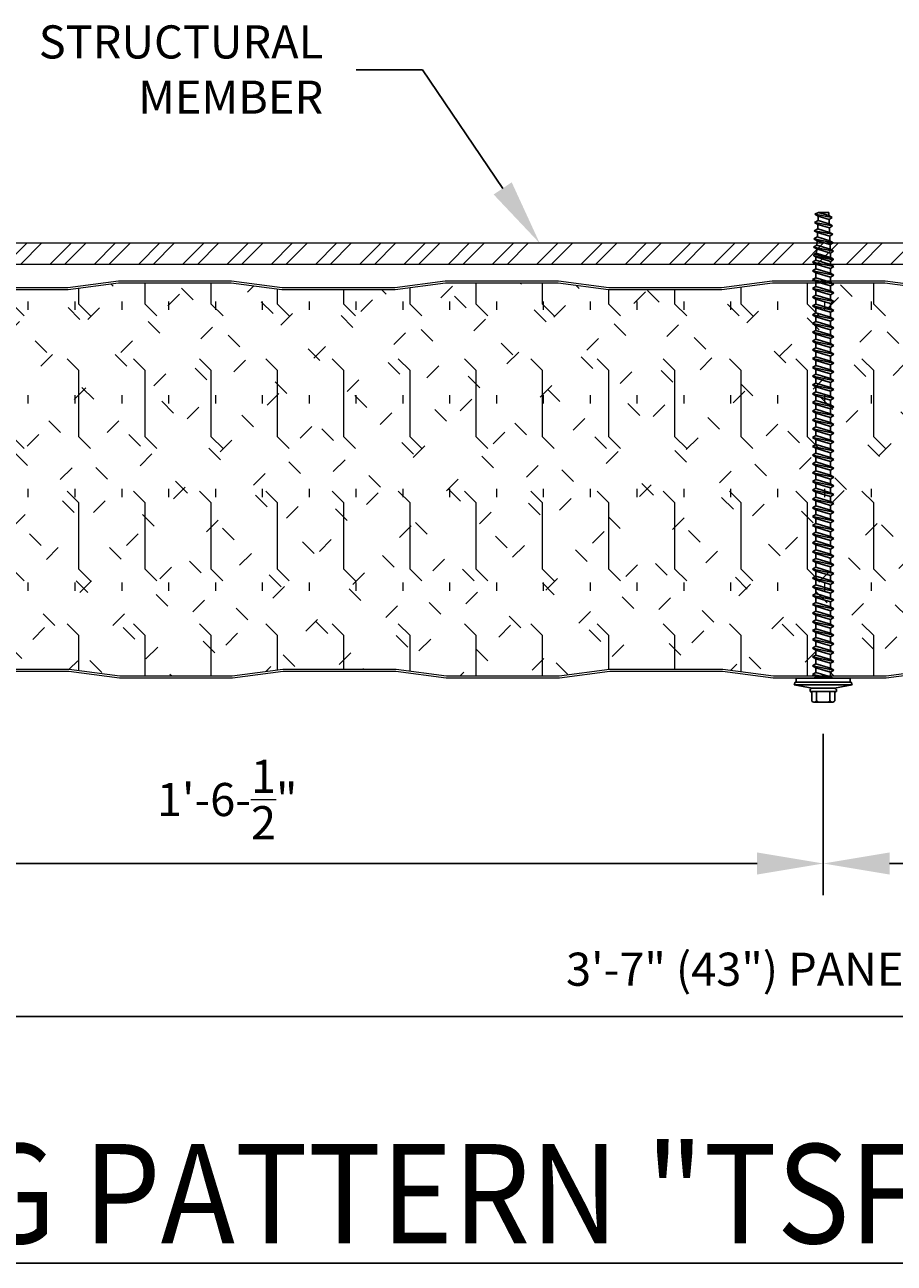
# Model space of a CAD drawing. Units: inches. Extents: x 451.2 to 496.6, y 293.2 to 344.8.
# Drawn here: x 467.9 to 474.5, y 329.1 to 338.5 of the extents above; entities that cross this region are included whole.
import ezdxf
from ezdxf import colors
from ezdxf.entities.mleader import LeaderData, LeaderLine
from ezdxf.math import Vec2, Vec3

# ---------------------------------------------------------------- set-up
doc = ezdxf.new("R2010")
doc.units = ezdxf.units.IN
doc.header["$LTSCALE"] = 0.5
doc.header["$MEASUREMENT"] = 0
doc.header["$PDSIZE"] = 1
doc.layers.get('Defpoints').update_dxf_attribs({"linetype": 'CONTINUOUS'})
for name, color, linetype, lineweight in [('_BYOTHERS', 9, 'CONTINUOUS', 5), ('_DIM', 6, 'CONTINUOUS', 5), ('_HATCH', 6, 'CONTINUOUS', 0), ('_PANEL', 4, 'CONTINUOUS', 13)]:
    doc.layers.add(name, color=color, linetype=linetype, lineweight=lineweight)
doc.layers.add('_FASTENER', color=1, linetype='CONTINUOUS')
doc.layers.add('_TXT', color=7, linetype='CONTINUOUS')
doc.styles.add('Metl-Span', font='kalinga.ttf', dxfattribs={"height": 0.0625})
doc.styles.add('Metl-Span BOLD', font='kalingab.ttf', dxfattribs={"height": 0.0625})
doc.styles.add('ROMANS', font='ROMANS.SHX')
doc.dimstyles.new('Metl-Span', dxfattribs={"dimtxt": 0.0625, "dimasz": 0.125, "dimexe": 0.06, "dimexo": 0.06, "dimgap": 0.046875, "dimtad": 1, "dimdec": 4, "dimzin": 0, "dimdsep": 46, "dimlunit": 4, "dimtxsty": 'Metl-Span', "dimcen": 0.125, "dimdle": 5, "dimclrd": 256, "dimclre": 256, "dimclrt": 7, "dimadec": 0, "dimazin": 0, "dimtfac": 1, "dimtdec": 4, "dimtmove": 1, "dimatfit": 3, "dimfxl": 1, "dimtfill": 1, "dimfrac": 1, "dimtolj": 1, "dimtzin": 0, "dimarcsym": 0})

# ---------------------------------------------------------------- blocks, each defined once
blk = doc.blocks.new('*D2904')
at = {"layer": '_DIM', "lineweight": -2, "transparency": 16777216}
for p, q in [((484.4685, 333.6195), (484.4685, 330.7531)), ((463.4618, 333.4282), (463.4618, 330.7531)), ((473.9593, 333.1259), (473.9593, 331.9076)), ((482.9591, 333.1259), (482.9591, 331.9076)), ((474.4593, 332.1476), (482.4591, 332.1476)), ((463.9618, 330.9931), (483.9685, 330.9931))]:
    blk.add_line(p, q, dxfattribs=at)
at = {"layer": '_DIM', "transparency": 16777216}
for points in [[(474.4593, 332.231), (474.4593, 332.0643), (473.9593, 332.1476)], [(482.4591, 332.231), (482.4591, 332.0643), (482.9591, 332.1476)], [(463.9618, 331.0764), (463.9618, 330.9097), (463.4618, 330.9931)], [(483.9685, 331.0764), (483.9685, 330.9097), (484.4685, 330.9931)]]:
    blk.add_solid(points, dxfattribs=at)
at = {"layer": 'Defpoints', "color": 0, "transparency": 16777216}
for p in [(484.4685, 333.8595), (463.4618, 333.6682), (473.9593, 333.3659), (482.9591, 333.3659), (482.9591, 332.1476), (484.4685, 330.9931)]:
    blk.add_point(p, dxfattribs=at)
at = {"layer": '_DIM', "color": 7, "transparency": 16777216, "char_height": 0.25, "attachment_point": 5, "style": 'Metl-Span', "bg_fill": 3, "box_fill_scale": 1.25, "bg_fill_color": 256, "bg_fill_true_color": 13158600, "bg_fill_transparency": 0}
for s, insert in [('\\A1;1\'-6-\\S1/2;"', (478.4592, 332.6305)), ('\\A1;3\'-7" (43") PANEL WIDTH', (473.9652, 331.3499))]:
    blk.add_mtext(s, dxfattribs=dict(at, insert=insert))
blk = doc.blocks.new('*D2905')
at = {"layer": '_DIM', "lineweight": -2, "transparency": 16777216}
for p, q in [((484.4685, 333.6195), (484.4685, 331.9076)), ((463.4618, 333.4282), (463.4618, 331.9076)), ((464.9595, 333.1259), (464.9595, 331.9076)), ((482.9591, 333.1259), (482.9591, 331.9076)), ((463.9618, 332.1476), (464.4595, 332.1476)), ((483.4591, 332.1476), (483.9685, 332.1476))]:
    blk.add_line(p, q, dxfattribs=at)
at = {"layer": '_DIM', "transparency": 16777216}
for points in [[(463.9618, 332.231), (463.9618, 332.0643), (463.4618, 332.1476)], [(464.4595, 332.231), (464.4595, 332.0643), (464.9595, 332.1476)], [(483.4591, 332.231), (483.4591, 332.0643), (482.9591, 332.1476)], [(483.9685, 332.231), (483.9685, 332.0643), (484.4685, 332.1476)]]:
    blk.add_solid(points, dxfattribs=at)
at = {"layer": 'Defpoints', "color": 0, "transparency": 16777216}
for p in [(484.4685, 333.8595), (463.4618, 333.6682), (464.9595, 333.3659), (482.9591, 333.3659), (464.9595, 332.1476), (484.4685, 332.1476)]:
    blk.add_point(p, dxfattribs=at)
at = {"layer": '_DIM', "color": 7, "transparency": 16777216, "char_height": 0.25, "attachment_point": 5, "style": 'Metl-Span', "bg_fill": 3, "box_fill_scale": 1.25, "bg_fill_color": 256, "bg_fill_true_color": 13158600, "bg_fill_transparency": 0}
for insert in [(464.2107, 332.4638), (483.7138, 332.4638)]:
    blk.add_mtext('\\A1;3"', dxfattribs=dict(at, insert=insert))
blk = doc.blocks.new('*D2906')
at = {"layer": '_DIM', "lineweight": -2, "transparency": 16777216}
for p, q in [((464.9595, 333.1259), (464.9595, 331.9076)), ((473.9593, 333.1259), (473.9593, 331.9076)), ((465.4595, 332.1476), (473.4593, 332.1476))]:
    blk.add_line(p, q, dxfattribs=at)
at = {"layer": '_DIM', "transparency": 16777216}
for points in [[(465.4595, 332.231), (465.4595, 332.0643), (464.9595, 332.1476)], [(473.4593, 332.231), (473.4593, 332.0643), (473.9593, 332.1476)]]:
    blk.add_solid(points, dxfattribs=at)
at = {"layer": 'Defpoints', "color": 0, "transparency": 16777216}
for p in [(464.9595, 333.3659), (473.9593, 333.3659), (473.9593, 332.1476)]:
    blk.add_point(p, dxfattribs=at)
at = {"layer": '_DIM', "color": 7, "transparency": 16777216, "insert": (469.4594, 332.6305), "char_height": 0.25, "attachment_point": 5, "style": 'Metl-Span', "bg_fill": 3, "box_fill_scale": 1.25, "bg_fill_color": 256, "bg_fill_true_color": 13158600, "bg_fill_transparency": 0}
blk.add_mtext('\\A1;1\'-6-\\S1/2;"', dxfattribs=at)
blk = doc.blocks.new('*D2907')
at = {"layer": '_DIM', "lineweight": -2, "transparency": 16777216}
for p, q in [((473.9593, 333.1259), (473.9593, 331.9076)), ((482.9591, 333.1259), (482.9591, 331.9076)), ((474.4593, 332.1476), (482.4591, 332.1476))]:
    blk.add_line(p, q, dxfattribs=at)
at = {"layer": '_DIM', "transparency": 16777216}
for points in [[(474.4593, 332.231), (474.4593, 332.0643), (473.9593, 332.1476)], [(482.4591, 332.231), (482.4591, 332.0643), (482.9591, 332.1476)]]:
    blk.add_solid(points, dxfattribs=at)
at = {"layer": 'Defpoints', "color": 0, "transparency": 16777216}
for p in [(473.9593, 333.3659), (482.9591, 333.3659), (482.9591, 332.1476)]:
    blk.add_point(p, dxfattribs=at)
at = {"layer": '_DIM', "color": 7, "transparency": 16777216, "insert": (478.4592, 332.6305), "char_height": 0.25, "attachment_point": 5, "style": 'Metl-Span', "bg_fill": 3, "box_fill_scale": 1.25, "bg_fill_color": 256, "bg_fill_true_color": 13158600, "bg_fill_transparency": 0}
blk.add_mtext('\\A1;1\'-6-\\S1/2;"', dxfattribs=at)

msp = doc.modelspace()

# ---------------------------------------------------------------- hatches: boundary and pattern name
at = {"layer": '_HATCH'}
h = msp.add_hatch(dxfattribs=at)
h.set_pattern_fill('ANSI32', color=256, scale=0.629769, style=0)
h.set_pattern_definition([(45, (-12520.56344, 3809.45208), (-0.166992659, 0.166992659), []), (45, (-12520.4521, 3809.45208), (-0.166992659, 0.166992659), [])])
h.paths.add_polyline_path([(487.90752, 336.67092), (487.90752, 336.82861), (460.09248, 336.82861), (460.09248, 336.67092)])
h = msp.add_hatch(dxfattribs=at)
h.set_pattern_fill('FIP', color=256, scale=1.999955, angle=90, style=0)
h.set_pattern_definition([(135, (-2626.59053, 437.3661), (-0.25002731, -0.25002731), [0.124997176, -0.37499153]), (90, (-2626.67893, 437.4545), (-0.353592012, 1e-16), [0.062598586, -0.64458544]), (45, (-2626.67893, 437.5169), (-0.25002731, 0.25002731), [0.124997176, -0.37499153]), (90, (-2626.59053, 437.3661), (-0.499988705, 2e-16), [0.4999887, -0.4999887]), (135, (-2626.59053, 437.8661), (-0.499988704, 2e-16), [0.12499718, -0.45709646, 0.12499718, -0.70709081])])
h.paths.add_polyline_path([(480.16811, 336.47734), (479.74427, 336.47734), (479.3595, 336.52727, 0.0322725), (479.35478, 336.52758), (478.93449, 336.52758), (478.5142, 336.52758, 0.0322725), (478.50948, 336.52727), (478.12471, 336.47734), (477.70087, 336.47734), (477.27702, 336.47734), (476.89226, 336.52727, 0.0322725), (476.88754, 336.52758), (476.46725, 336.52758), (476.04695, 336.52758, 0.0322725), (476.04223, 336.52727), (475.65747, 336.47734), (475.23362, 336.47734), (474.80978, 336.47734), (474.42501, 336.52727, 0.0322725), (474.42029, 336.52758), (474, 336.52758), (473.57971, 336.52758, 0.0322725), (473.57499, 336.52727), (473.19022, 336.47734), (472.76638, 336.47734), (472.34253, 336.47734), (471.95777, 336.52727, 0.0322725), (471.95305, 336.52758), (471.53275, 336.52758), (471.11246, 336.52758, 0.0322725), (471.10774, 336.52727), (470.72298, 336.47734), (470.29913, 336.47734), (469.87529, 336.47734), (469.49052, 336.52727, 0.0322725), (469.4858, 336.52758), (469.06551, 336.52758), (468.64522, 336.52758, 0.0322725), (468.6405, 336.52727), (468.25573, 336.47734), (467.83189, 336.47734), (467.40804, 336.47734), (467.02328, 336.52727, 0.0322725), (467.01856, 336.52758), (466.59826, 336.52758), (466.17797, 336.52758, 0.0322725), (466.17325, 336.52727), (465.78849, 336.47734), (465.36464, 336.47734), (464.94079, 336.47734), (464.55603, 336.52727, 0.0322725), (464.55131, 336.52758), (463.59374, 336.52758, 0.1989124), (463.5678, 336.51684), (463.46184, 336.41087), (463.46184, 335.50667), (463.02345, 335.32991), (463.02345, 334.74773), (463.46184, 334.57096), (463.46184, 333.93717), (463.46257, 333.93717), (463.46257, 333.76726), (463.46184, 333.76721), (463.46184, 333.68874), (463.57558, 333.575, 0.1989124), (463.60151, 333.56426), (464.55908, 333.56426, 0.0322725), (464.5638, 333.56456), (464.94857, 333.61449), (465.37241, 333.61449), (465.79626, 333.61449), (466.18102, 333.56456, 0.0322725), (466.18574, 333.56426), (466.60604, 333.56426), (467.02633, 333.56426, 0.0322725), (467.03105, 333.56456), (467.41581, 333.61449), (467.83966, 333.61449), (468.26351, 333.61449), (468.64827, 333.56456, 0.0322725), (468.65299, 333.56426), (469.07328, 333.56426), (469.49357, 333.56426, 0.0322725), (469.49829, 333.56456), (469.88306, 333.61449), (470.3069, 333.61449), (470.73075, 333.61449), (471.11551, 333.56456, 0.0322725), (471.12024, 333.56426), (471.54053, 333.56426), (471.96082, 333.56426, 0.0322725), (471.96554, 333.56456), (472.3503, 333.61449), (472.77415, 333.61449), (473.198, 333.61449), (473.58276, 333.56456, 0.0322725), (473.58748, 333.56426), (474.00777, 333.56426), (474.42806, 333.56426, 0.0322725), (474.43278, 333.56456), (474.81755, 333.61449), (475.2414, 333.61449), (475.66524, 333.61449), (476.05001, 333.56456, 0.0322725), (476.05473, 333.56426), (476.47502, 333.56426), (476.89531, 333.56426, 0.0322725), (476.90003, 333.56456), (477.28479, 333.61449), (477.70864, 333.61449), (478.13249, 333.61449), (478.51725, 333.56456, 0.0322725), (478.52197, 333.56426), (478.94226, 333.56426), (479.36255, 333.56426, 0.0322725), (479.36728, 333.56456), (479.75204, 333.61449), (480.17589, 333.61449), (480.59973, 333.61449), (480.9845, 333.56456, 0.0322725), (480.98922, 333.56426), (481.40951, 333.56426), (481.8298, 333.56426, 0.0322725), (481.83452, 333.56456), (482.21928, 333.61449), (482.64313, 333.61449), (483.06698, 333.61449), (483.45174, 333.56456, 0.0322725), (483.45646, 333.56426), (483.96564, 333.56426), (483.96564, 333.8135), (484.46848, 333.8595), (484.46848, 334.58656), (484.06878, 334.74773), (484.06878, 335.32991), (484.46848, 335.49108), (484.46848, 336.21813), (483.96564, 336.26413), (483.96564, 336.52758), (483.44869, 336.52758, 0.0322725), (483.44397, 336.52727), (483.05921, 336.47734), (482.63536, 336.47734), (482.21151, 336.47734), (481.82675, 336.52727, 0.0322725), (481.82203, 336.52758), (481.40174, 336.52758), (480.98144, 336.52758, 0.0322725), (480.97672, 336.52727), (480.59196, 336.47734)])

# ---------------------------------------------------------------- linework, layer by layer
at = {"layer": '_BYOTHERS'}
msp.add_lwpolyline([(460.09248, 336.67092), (487.90752, 336.67092), (487.90752, 336.82861), (460.09248, 336.82861)], close=True, dxfattribs=at)
at = {"layer": '_FASTENER'}
for p, q in [((473.89402, 336.98563), (473.91945, 337.00031)), ((473.89402, 336.98563), (474.0298, 336.95991)), ((473.89402, 336.98563), (473.91811, 336.97135)), ((473.89659, 337.04767), (473.92202, 337.06235)), ((473.89659, 337.04767), (474.02754, 337.0231)), ((473.89659, 337.04767), (473.92067, 337.03339)), ((473.91689, 336.93819), (473.91826, 336.9713)), ((473.91811, 336.97135), (474.00554, 336.94488)), ((473.91946, 337.00031), (473.92082, 337.03334)), ((473.91946, 337.00031), (474.00437, 336.9746)), ((473.92067, 337.03339), (474.00301, 337.00815)), ((473.92202, 337.06235), (474.00182, 337.03787)), ((474.00084, 337.06235), (473.92202, 337.06235)), ((474.00182, 337.03787), (474.00084, 337.06235)), ((474.02754, 337.0231), (474.00182, 337.03787)), ((474.02754, 337.0231), (474.00301, 337.00815)), ((474.00435, 336.9746), (474.00301, 337.00815)), ((474.0298, 336.95991), (474.00437, 336.9746)), ((473.88886, 336.86187), (473.9143, 336.87656)), ((473.89161, 336.92359), (473.9169, 336.9382)), ((473.89161, 336.92359), (474.03233, 336.89664)), ((473.89161, 336.92359), (473.91569, 336.90931)), ((473.9143, 336.87656), (474.00945, 336.84808)), ((473.91434, 336.87655), (473.91569, 336.90931)), ((473.91569, 336.90931), (474.00807, 336.88161)), ((473.9169, 336.9382), (474.0069, 336.91133)), ((474.0298, 336.95991), (474.00554, 336.94487)), ((474.00688, 336.91133), (474.00554, 336.94487)), ((474.03233, 336.89664), (474.0069, 336.91133)), ((474.03233, 336.89664), (474.00807, 336.88161)), ((474.00941, 336.84809), (474.00807, 336.88161)), ((473.88634, 336.80028), (473.91178, 336.81497)), ((473.88634, 336.80028), (474.03738, 336.77008)), ((473.88634, 336.80028), (473.91043, 336.786)), ((473.88886, 336.86188), (473.91295, 336.84759)), ((473.88886, 336.86187), (474.03488, 336.8334)), ((473.90924, 336.7531), (473.91059, 336.78595)), ((473.91043, 336.786), (474.01328, 336.75506)), ((473.91178, 336.81497), (474.01195, 336.78477)), ((473.91179, 336.81496), (473.91314, 336.84754)), ((473.91295, 336.84759), (474.01063, 336.81836)), ((474.03488, 336.8334), (474.00945, 336.84808)), ((474.01195, 336.78477), (474.0106, 336.81837)), ((474.03488, 336.8334), (474.01062, 336.81836)), ((474.03738, 336.77008), (474.01195, 336.78477)), ((473.87872, 336.68679), (473.90416, 336.70147)), ((473.88876, 336.73421), (473.89054, 336.74683)), ((473.88876, 336.73421), (474.03418, 336.70358)), ((473.88876, 336.73421), (473.90416, 336.72532)), ((473.89054, 336.74683), (473.90416, 336.75469)), ((474.03316, 336.71078), (473.89054, 336.74683)), ((473.90416, 336.75469), (474.01447, 336.72157)), ((473.90416, 336.70148), (473.90416, 336.72532)), ((473.90416, 336.72532), (474.01447, 336.69221)), ((473.90416, 336.70148), (474.01448, 336.66836)), ((474.01447, 336.72157), (474.01313, 336.75511)), ((474.03738, 336.77008), (474.01328, 336.75506)), ((474.03418, 336.70358), (474.01447, 336.69221)), ((474.03316, 336.71078), (474.01448, 336.72157)), ((474.01448, 336.66836), (474.01448, 336.69221)), ((474.03418, 336.70358), (474.03316, 336.71078)), ((473.87872, 336.62056), (473.90416, 336.63524)), ((473.87872, 336.62056), (474.03991, 336.58744)), ((473.87872, 336.62056), (473.90416, 336.60587)), ((473.87873, 336.68679), (474.03991, 336.65367)), ((473.87873, 336.68679), (473.90416, 336.67211)), ((473.90416, 336.63524), (473.90416, 336.67211)), ((473.90416, 336.67211), (474.01448, 336.63899)), ((473.90416, 336.63524), (474.01447, 336.60213)), ((473.90416, 336.56901), (473.90416, 336.60587)), ((473.90416, 336.60587), (474.01447, 336.57276)), ((474.03991, 336.65367), (474.01447, 336.63899)), ((474.01447, 336.60213), (474.01447, 336.63899)), ((474.03991, 336.58744), (474.01447, 336.60213)), ((474.03991, 336.65367), (474.01448, 336.66836)), ((473.87872, 336.55432), (473.90416, 336.56901)), ((473.87872, 336.55432), (474.03991, 336.52121)), ((473.87872, 336.55432), (473.90416, 336.53964)), ((473.87872, 336.48809), (473.90415, 336.50277)), ((473.90415, 336.50278), (473.90415, 336.53964)), ((473.90415, 336.50278), (474.01447, 336.46966)), ((473.90416, 336.56901), (474.01447, 336.53589)), ((473.90416, 336.53964), (474.01447, 336.50652)), ((474.03991, 336.58744), (474.01447, 336.57276)), ((474.01447, 336.53589), (474.01447, 336.57276)), ((474.03991, 336.52121), (474.01447, 336.53589)), ((474.03991, 336.52121), (474.01447, 336.50652)), ((474.01447, 336.46966), (474.01447, 336.50652)), ((473.87872, 336.48809), (474.03991, 336.45497)), ((473.87872, 336.48809), (473.90415, 336.47341)), ((473.87872, 336.42186), (473.90415, 336.43654)), ((473.87872, 336.42186), (474.0399, 336.38874)), ((473.87872, 336.42186), (473.90415, 336.40717)), ((473.90415, 336.43654), (473.90415, 336.47341)), ((473.90415, 336.47341), (474.01447, 336.44029)), ((473.90415, 336.43654), (474.01447, 336.40343)), ((474.03991, 336.45497), (474.01447, 336.46966)), ((474.0399, 336.45497), (474.01447, 336.44029)), ((474.01447, 336.40343), (474.01447, 336.44029)), ((473.87872, 336.35562), (473.90415, 336.37031)), ((473.87872, 336.35563), (473.90415, 336.34094)), ((473.87872, 336.35562), (474.0399, 336.32251)), ((473.90415, 336.37031), (473.90415, 336.40717)), ((473.90415, 336.40717), (474.01447, 336.37406)), ((473.90415, 336.37031), (474.01447, 336.33719)), ((473.90415, 336.30408), (473.90415, 336.34094)), ((473.90415, 336.34094), (474.01447, 336.30783)), ((474.0399, 336.38874), (474.01447, 336.40343)), ((474.0399, 336.38874), (474.01447, 336.37406)), ((474.01447, 336.33719), (474.01447, 336.37406)), ((474.0399, 336.32251), (474.01447, 336.33719)), ((474.0399, 336.32251), (474.01447, 336.30782)), ((473.87872, 336.28939), (473.90415, 336.30408)), ((473.87872, 336.28939), (474.0399, 336.25628)), ((473.87872, 336.28939), (473.90415, 336.27471)), ((473.87872, 336.22316), (473.90415, 336.23784)), ((473.87872, 336.22316), (474.0399, 336.19004)), ((473.87872, 336.22316), (473.90415, 336.20848)), ((473.90415, 336.30408), (474.01447, 336.27096)), ((473.90415, 336.23784), (473.90415, 336.27471)), ((473.90415, 336.27471), (474.01447, 336.24159)), ((473.90415, 336.23784), (474.01447, 336.20473)), ((474.01447, 336.27096), (474.01447, 336.30782)), ((474.0399, 336.25628), (474.01447, 336.27096)), ((474.0399, 336.25628), (474.01447, 336.24159)), ((474.01447, 336.20473), (474.01447, 336.24159)), ((473.87872, 336.15693), (473.90415, 336.17161)), ((473.87872, 336.15693), (474.0399, 336.12381)), ((473.87872, 336.15693), (473.90415, 336.14224)), ((473.90415, 336.17161), (473.90415, 336.20848)), ((473.90415, 336.20848), (474.01447, 336.17536)), ((473.90415, 336.17161), (474.01447, 336.13849)), ((473.90415, 336.10538), (473.90415, 336.14224)), ((473.90415, 336.14224), (474.01447, 336.10913)), ((474.0399, 336.19004), (474.01447, 336.20473)), ((474.0399, 336.19004), (474.01447, 336.17536)), ((474.01447, 336.13849), (474.01447, 336.17536)), ((474.0399, 336.12381), (474.01447, 336.13849)), ((473.87871, 336.09069), (473.90415, 336.10538)), ((473.87871, 336.02446), (473.90415, 336.03914)), ((473.87872, 336.09069), (474.0399, 336.05758)), ((473.87872, 336.09069), (473.90415, 336.07601)), ((473.90415, 336.10538), (474.01447, 336.07226)), ((473.90415, 336.03914), (473.90415, 336.07601)), ((473.90415, 336.07601), (474.01447, 336.04289)), ((473.90415, 336.03914), (474.01446, 336.00603)), ((474.0399, 336.05758), (474.01446, 336.04289)), ((474.01446, 336.00603), (474.01446, 336.04289)), ((474.0399, 336.12381), (474.01447, 336.10913)), ((474.01447, 336.07226), (474.01447, 336.10913)), ((474.0399, 336.05758), (474.01447, 336.07226)), ((473.87871, 336.02446), (474.0399, 335.99134)), ((473.87871, 336.02446), (473.90415, 336.00978)), ((473.87871, 335.95823), (473.90415, 335.97291)), ((473.87871, 335.95823), (474.0399, 335.92511)), ((473.87871, 335.95823), (473.90415, 335.94354)), ((473.90415, 335.97291), (473.90415, 336.00978)), ((473.90415, 336.00978), (474.01446, 335.97666)), ((473.90415, 335.97291), (474.01446, 335.93979)), ((473.90415, 335.90668), (473.90415, 335.94354)), ((473.90415, 335.94354), (474.01446, 335.91043)), ((474.0399, 335.99134), (474.01446, 336.00603)), ((474.0399, 335.99134), (474.01446, 335.97666)), ((474.01446, 335.93979), (474.01446, 335.97666)), ((473.87871, 335.89199), (473.90414, 335.90668)), ((473.87871, 335.89199), (474.0399, 335.85888)), ((473.87871, 335.89199), (473.90414, 335.87731)), ((473.90414, 335.90668), (474.01446, 335.87356)), ((473.90414, 335.84044), (473.90414, 335.87731)), ((473.90414, 335.87731), (474.01446, 335.84419)), ((474.0399, 335.92511), (474.01446, 335.93979)), ((474.0399, 335.92511), (474.01446, 335.91043)), ((474.01446, 335.87356), (474.01446, 335.91043)), ((474.0399, 335.85888), (474.01446, 335.87356)), ((474.0399, 335.85888), (474.01446, 335.84419)), ((473.87871, 335.82576), (473.90414, 335.84044)), ((473.87871, 335.82576), (474.03989, 335.79264)), ((473.87871, 335.82576), (473.90414, 335.81108)), ((473.87871, 335.75953), (473.90414, 335.77421)), ((473.87871, 335.75953), (474.03989, 335.72641)), ((473.87871, 335.75953), (473.90414, 335.74484)), ((473.90414, 335.84044), (474.01446, 335.80733)), ((473.90414, 335.77421), (473.90414, 335.81108)), ((473.90414, 335.81108), (474.01446, 335.77796)), ((473.90414, 335.77421), (474.01446, 335.74109)), ((474.01446, 335.80733), (474.01446, 335.84419)), ((474.03989, 335.79264), (474.01446, 335.80733)), ((474.03989, 335.79264), (474.01446, 335.77796)), ((474.01446, 335.74109), (474.01446, 335.77796)), ((473.87871, 335.69329), (473.90414, 335.70798)), ((473.87871, 335.69329), (474.03989, 335.66018)), ((473.87871, 335.69329), (473.90414, 335.67861)), ((473.90414, 335.70798), (473.90414, 335.74484)), ((473.90414, 335.74484), (474.01446, 335.71173)), ((473.90414, 335.70798), (474.01446, 335.67486)), ((473.90414, 335.64174), (473.90414, 335.67861)), ((473.90414, 335.67861), (474.01446, 335.64549)), ((474.03989, 335.72641), (474.01446, 335.74109)), ((474.03989, 335.72641), (474.01446, 335.71173)), ((474.01446, 335.67486), (474.01446, 335.71173)), ((474.03989, 335.66018), (474.01446, 335.67486)), ((473.87871, 335.62706), (473.90414, 335.64174)), ((473.87871, 335.62706), (474.03989, 335.59394)), ((473.87871, 335.62706), (473.90414, 335.61238)), ((473.87871, 335.56083), (473.90414, 335.57551)), ((473.90414, 335.64174), (474.01446, 335.60863)), ((473.90414, 335.57551), (473.90414, 335.61238)), ((473.90414, 335.61238), (474.01446, 335.57926)), ((473.90414, 335.57551), (474.01446, 335.5424)), ((474.03989, 335.66018), (474.01446, 335.64549)), ((474.01446, 335.60863), (474.01446, 335.64549)), ((474.03989, 335.59394), (474.01446, 335.60863)), ((474.03989, 335.59394), (474.01446, 335.57926)), ((474.01446, 335.54239), (474.01446, 335.57926)), ((473.8787, 335.49459), (473.90414, 335.50928)), ((473.87871, 335.56083), (474.03989, 335.52771)), ((473.87871, 335.56083), (473.90414, 335.54614)), ((473.87871, 335.4946), (473.90414, 335.47991)), ((473.87871, 335.49459), (474.03989, 335.46148)), ((473.90414, 335.50928), (473.90414, 335.54614)), ((473.90414, 335.54614), (474.01446, 335.51303)), ((473.90414, 335.50928), (474.01446, 335.47616)), ((473.90414, 335.44305), (473.90414, 335.47991)), ((473.90414, 335.47991), (474.01446, 335.44679)), ((474.03989, 335.52771), (474.01446, 335.5424)), ((474.03989, 335.52771), (474.01446, 335.51303)), ((474.01446, 335.47616), (474.01446, 335.51303)), ((474.03989, 335.46148), (474.01446, 335.47616)), ((473.8787, 335.42836), (473.90414, 335.44305)), ((473.8787, 335.42836), (474.03989, 335.39525)), ((473.8787, 335.42836), (473.90414, 335.41368)), ((473.90414, 335.44305), (474.01445, 335.40993)), ((473.90414, 335.37681), (473.90414, 335.41368)), ((473.90414, 335.41368), (474.01445, 335.38056)), ((474.03989, 335.46148), (474.01445, 335.44679)), ((474.01445, 335.40993), (474.01445, 335.44679)), ((474.03989, 335.39525), (474.01445, 335.40993)), ((474.03989, 335.39525), (474.01445, 335.38056)), ((474.01445, 335.3437), (474.01445, 335.38056)), ((473.8787, 335.36213), (473.90414, 335.37681)), ((473.8787, 335.36213), (474.03989, 335.32901)), ((473.8787, 335.36213), (473.90414, 335.34745)), ((473.8787, 335.2959), (473.90414, 335.31058)), ((473.8787, 335.2959), (474.03989, 335.26278)), ((473.8787, 335.2959), (473.90414, 335.28121)), ((473.90414, 335.37681), (474.01445, 335.3437)), ((473.90414, 335.31058), (473.90414, 335.34745)), ((473.90414, 335.34745), (474.01445, 335.31433)), ((473.90414, 335.31058), (474.01445, 335.27747)), ((474.03989, 335.32901), (474.01445, 335.3437)), ((474.03989, 335.32901), (474.01445, 335.31433)), ((474.01445, 335.27746), (474.01445, 335.31433)), ((473.8787, 335.22967), (473.90414, 335.24435)), ((473.8787, 335.22967), (474.03989, 335.19655)), ((473.8787, 335.22967), (473.90414, 335.21498)), ((473.90413, 335.17812), (473.90413, 335.21498)), ((473.90414, 335.24435), (473.90414, 335.28121)), ((473.90414, 335.28121), (474.01445, 335.2481)), ((473.90414, 335.24435), (474.01445, 335.21123)), ((473.90414, 335.21498), (474.01445, 335.18187)), ((474.03989, 335.26278), (474.01445, 335.27746)), ((474.03989, 335.26278), (474.01445, 335.2481)), ((474.01445, 335.21123), (474.01445, 335.2481)), ((474.03989, 335.19655), (474.01445, 335.21123)), ((474.03989, 335.19655), (474.01445, 335.18186)), ((473.8787, 335.16343), (473.90413, 335.17812)), ((473.8787, 335.16343), (474.03989, 335.13032)), ((473.8787, 335.16343), (473.90413, 335.14875)), ((473.8787, 335.0972), (473.90413, 335.11188)), ((473.90413, 335.17812), (474.01445, 335.145)), ((473.90413, 335.11188), (473.90413, 335.14875)), ((473.90413, 335.14875), (474.01445, 335.11563)), ((473.90413, 335.11188), (474.01445, 335.07877)), ((474.01445, 335.145), (474.01445, 335.18186)), ((474.03989, 335.13032), (474.01445, 335.145)), ((474.03988, 335.13032), (474.01445, 335.11563)), ((474.01445, 335.07877), (474.01445, 335.11563)), ((473.8787, 335.0972), (474.03988, 335.06408)), ((473.8787, 335.0972), (473.90413, 335.08252)), ((473.8787, 335.03097), (473.90413, 335.04565)), ((473.8787, 335.03097), (474.03988, 334.99785)), ((473.8787, 335.03097), (473.90413, 335.01628)), ((473.90413, 335.04565), (473.90413, 335.08252)), ((473.90413, 335.08252), (474.01445, 335.0494)), ((473.90413, 335.04565), (474.01445, 335.01254)), ((473.90413, 334.97942), (473.90413, 335.01628)), ((473.90413, 335.01628), (474.01445, 334.98317)), ((474.03988, 335.06408), (474.01445, 335.07877)), ((474.03988, 335.06408), (474.01445, 335.0494)), ((474.01445, 335.01253), (474.01445, 335.0494)), ((474.03988, 334.99785), (474.01445, 335.01253)), ((473.8787, 334.96473), (473.90413, 334.97942)), ((473.8787, 334.96473), (474.03988, 334.93162)), ((473.8787, 334.96473), (473.90413, 334.95005)), ((473.8787, 334.8985), (473.90413, 334.91318)), ((473.90413, 334.97942), (474.01445, 334.9463)), ((473.90413, 334.91318), (473.90413, 334.95005)), ((473.90413, 334.95005), (474.01445, 334.91693)), ((473.90413, 334.91318), (474.01445, 334.88007)), ((474.03988, 334.99785), (474.01445, 334.98317)), ((474.01445, 334.9463), (474.01445, 334.98317)), ((474.03988, 334.93162), (474.01445, 334.9463)), ((474.03988, 334.93162), (474.01445, 334.91693)), ((474.01445, 334.88007), (474.01445, 334.91693)), ((473.8787, 334.8985), (474.03988, 334.86538)), ((473.8787, 334.8985), (473.90413, 334.88382)), ((473.8787, 334.83227), (473.90413, 334.84695)), ((473.8787, 334.83227), (474.03988, 334.79915)), ((473.8787, 334.83227), (473.90413, 334.81758)), ((473.90413, 334.84695), (473.90413, 334.88382)), ((473.90413, 334.88382), (474.01445, 334.8507)), ((473.90413, 334.84695), (474.01445, 334.81383)), ((474.03988, 334.86538), (474.01445, 334.88007)), ((474.03988, 334.86538), (474.01445, 334.8507)), ((474.01445, 334.81383), (474.01445, 334.8507)), ((473.87869, 334.76603), (473.90413, 334.78072)), ((473.87869, 334.76603), (473.90413, 334.75135)), ((473.8787, 334.76603), (474.03988, 334.73292)), ((473.90413, 334.78072), (473.90413, 334.81758)), ((473.90413, 334.81758), (474.01445, 334.78447)), ((473.90413, 334.78072), (474.01444, 334.7476)), ((473.90413, 334.71448), (473.90413, 334.75135)), ((473.90413, 334.75135), (474.01444, 334.71823)), ((474.03988, 334.73292), (474.01444, 334.71823)), ((474.03988, 334.79915), (474.01445, 334.81383)), ((474.03988, 334.79915), (474.01445, 334.78447)), ((474.01445, 334.7476), (474.01445, 334.78447)), ((474.03988, 334.73292), (474.01445, 334.7476)), ((473.87869, 334.6998), (473.90413, 334.71448)), ((473.87869, 334.6998), (474.03988, 334.66668)), ((473.87869, 334.6998), (473.90413, 334.68512)), ((473.87869, 334.63357), (473.90413, 334.64825)), ((473.87869, 334.63357), (474.03988, 334.60045)), ((473.87869, 334.63357), (473.90413, 334.61888)), ((473.90413, 334.71448), (474.01444, 334.68137)), ((473.90413, 334.64825), (473.90413, 334.68512)), ((473.90413, 334.68512), (474.01444, 334.652)), ((473.90413, 334.64825), (474.01444, 334.61513)), ((474.01444, 334.68137), (474.01444, 334.71823)), ((474.03988, 334.66668), (474.01444, 334.68137)), ((474.03988, 334.66668), (474.01444, 334.652)), ((474.01444, 334.61513), (474.01444, 334.652)), ((473.87869, 334.56733), (473.90412, 334.58202)), ((473.87869, 334.56733), (474.03988, 334.53422)), ((473.87869, 334.56733), (473.90412, 334.55265)), ((473.90412, 334.58202), (473.90412, 334.61888)), ((473.90412, 334.58202), (474.01444, 334.5489)), ((473.90412, 334.51578), (473.90412, 334.55265)), ((473.90412, 334.55265), (474.01444, 334.51953)), ((473.90413, 334.61888), (474.01444, 334.58577)), ((474.03988, 334.60045), (474.01444, 334.61513)), ((474.03988, 334.60045), (474.01444, 334.58577)), ((474.01444, 334.5489), (474.01444, 334.58577)), ((474.03987, 334.53422), (474.01444, 334.5489)), ((473.87869, 334.5011), (473.90412, 334.51578)), ((473.87869, 334.5011), (474.03988, 334.46798)), ((473.87869, 334.5011), (473.90412, 334.48642)), ((473.87869, 334.43487), (473.90412, 334.44955)), ((473.90412, 334.51578), (474.01444, 334.48267)), ((473.90412, 334.44955), (473.90412, 334.48642)), ((473.90412, 334.48642), (474.01444, 334.4533)), ((473.90412, 334.44955), (474.01444, 334.41644)), ((474.03987, 334.53422), (474.01444, 334.51953)), ((474.01444, 334.48267), (474.01444, 334.51953)), ((474.03987, 334.46798), (474.01444, 334.48267)), ((474.03987, 334.46798), (474.01444, 334.4533)), ((474.01444, 334.41644), (474.01444, 334.4533)), ((473.87869, 334.43487), (474.03988, 334.40175)), ((473.87869, 334.43487), (473.90412, 334.42018)), ((473.87869, 334.36863), (473.90412, 334.38332)), ((473.87869, 334.36863), (474.03987, 334.33552)), ((473.87869, 334.36863), (473.90412, 334.35395)), ((473.90412, 334.38332), (473.90412, 334.42018)), ((473.90412, 334.42018), (474.01444, 334.38707)), ((473.90412, 334.38332), (474.01444, 334.3502)), ((473.90412, 334.31709), (473.90412, 334.35395)), ((473.90412, 334.35395), (474.01444, 334.32083)), ((474.03987, 334.40175), (474.01444, 334.41644)), ((474.03987, 334.40175), (474.01444, 334.38707)), ((474.01444, 334.3502), (474.01444, 334.38707)), ((473.87869, 334.3024), (473.90412, 334.31708)), ((473.87869, 334.3024), (473.90412, 334.28772)), ((473.87869, 334.3024), (474.03987, 334.26928)), ((473.90412, 334.31709), (474.01444, 334.28397)), ((473.90412, 334.25085), (473.90412, 334.28772)), ((473.90412, 334.28772), (474.01444, 334.2546)), ((474.03987, 334.33552), (474.01444, 334.3502)), ((474.03987, 334.33552), (474.01444, 334.32083)), ((474.01444, 334.28397), (474.01444, 334.32083)), ((474.03987, 334.26928), (474.01444, 334.28397)), ((474.03987, 334.26928), (474.01444, 334.2546)), ((473.87869, 334.23617), (473.90412, 334.25085)), ((473.87869, 334.23617), (474.03987, 334.20305)), ((473.87869, 334.23617), (473.90412, 334.22148)), ((473.87869, 334.16994), (473.90412, 334.18462)), ((473.87869, 334.16994), (474.03987, 334.13682)), ((473.87869, 334.16994), (473.90412, 334.15525)), ((473.90412, 334.25085), (474.01444, 334.21774)), ((473.90412, 334.18462), (473.90412, 334.22148)), ((473.90412, 334.22148), (474.01444, 334.18837)), ((473.90412, 334.18462), (474.01444, 334.1515)), ((474.01444, 334.21774), (474.01444, 334.2546)), ((474.03987, 334.20305), (474.01444, 334.21774)), ((474.03987, 334.20305), (474.01444, 334.18837)), ((474.01444, 334.1515), (474.01444, 334.18837)), ((473.87869, 334.1037), (473.90412, 334.11839)), ((473.87869, 334.1037), (474.03987, 334.07059)), ((473.87869, 334.1037), (473.90412, 334.08902)), ((473.90412, 334.11839), (473.90412, 334.15525)), ((473.90412, 334.15525), (474.01444, 334.12214)), ((473.90412, 334.11839), (474.01444, 334.08527)), ((473.90412, 334.05215), (473.90412, 334.08902)), ((473.90412, 334.08902), (474.01444, 334.0559)), ((474.03987, 334.13682), (474.01444, 334.1515)), ((474.03987, 334.13682), (474.01444, 334.12214)), ((474.01444, 334.08527), (474.01444, 334.12214)), ((474.03987, 334.07059), (474.01444, 334.08527)), ((473.87869, 334.03747), (473.90412, 334.05215)), ((473.87869, 334.03747), (473.90412, 334.02279)), ((473.87869, 334.03747), (474.03987, 334.00435)), ((473.87869, 333.97124), (473.90412, 333.98592)), ((473.90412, 334.05215), (474.01444, 334.01904)), ((473.90412, 333.98592), (473.90412, 334.02279)), ((473.90412, 334.02279), (474.01444, 333.98967)), ((473.90412, 333.98592), (474.01444, 333.9528)), ((474.03987, 334.07059), (474.01444, 334.0559)), ((474.01444, 334.01904), (474.01444, 334.0559)), ((474.03987, 334.00435), (474.01444, 334.01904)), ((474.03987, 334.00435), (474.01444, 333.98967)), ((474.01444, 333.9528), (474.01444, 333.98967)), ((473.87869, 333.97124), (473.90412, 333.95655)), ((473.87869, 333.97124), (474.03987, 333.93812)), ((473.87869, 333.905), (473.90412, 333.91969)), ((473.87869, 333.905), (473.90412, 333.89032)), ((473.87869, 333.905), (474.03987, 333.87189)), ((473.90412, 333.91969), (473.90412, 333.95655)), ((473.90412, 333.95655), (474.01444, 333.92344)), ((473.90412, 333.91969), (474.01444, 333.88657)), ((473.90412, 333.85346), (473.90412, 333.89032)), ((473.90412, 333.89032), (474.01444, 333.8572)), ((474.03987, 333.93812), (474.01444, 333.9528)), ((474.03987, 333.93812), (474.01444, 333.92344)), ((474.01444, 333.88657), (474.01444, 333.92344)), ((474.03987, 333.87189), (474.01444, 333.88657)), ((473.87869, 333.83877), (473.90412, 333.85345)), ((473.87869, 333.83877), (473.90412, 333.82409)), ((473.87869, 333.83877), (474.03987, 333.80565)), ((473.90412, 333.85346), (474.01444, 333.82034)), ((473.90412, 333.78722), (473.90412, 333.82409)), ((473.90412, 333.82409), (474.01444, 333.79097)), ((474.03987, 333.87189), (474.01444, 333.8572)), ((474.01444, 333.82034), (474.01444, 333.8572)), ((474.03987, 333.80565), (474.01444, 333.82034)), ((474.03987, 333.80565), (474.01444, 333.79097)), ((473.87869, 333.77254), (473.90412, 333.78722)), ((473.87869, 333.77254), (473.90412, 333.75785)), ((473.87869, 333.77254), (474.03987, 333.73942)), ((473.87869, 333.7063), (473.90412, 333.72099)), ((473.87869, 333.70631), (473.90412, 333.69162)), ((473.87869, 333.7063), (474.03987, 333.67319)), ((473.90412, 333.78722), (474.01444, 333.75411)), ((473.90412, 333.72099), (473.90412, 333.75785)), ((473.90412, 333.75785), (474.01444, 333.72474)), ((473.90412, 333.72099), (474.01444, 333.68787)), ((474.01444, 333.75411), (474.01444, 333.79097)), ((474.03987, 333.73942), (474.01444, 333.75411)), ((474.03987, 333.73942), (474.01444, 333.72474)), ((474.01444, 333.68787), (474.01444, 333.72474)), ((473.87869, 333.64007), (473.90412, 333.65475)), ((473.87869, 333.64007), (473.90412, 333.62539)), ((473.87869, 333.64007), (474.03987, 333.60695)), ((473.90412, 333.65476), (473.90412, 333.69162)), ((473.90412, 333.69162), (474.01444, 333.6585)), ((473.90412, 333.65476), (474.01444, 333.62164)), ((473.90412, 333.58852), (473.90412, 333.62539)), ((473.90412, 333.62539), (474.01444, 333.59227)), ((474.03987, 333.67319), (474.01444, 333.68787)), ((474.03987, 333.67319), (474.01444, 333.6585)), ((474.01444, 333.62164), (474.01444, 333.6585)), ((474.03987, 333.60696), (474.01444, 333.62164)), ((474.03987, 333.60696), (474.01444, 333.59227)), ((473.74804, 333.51592), (473.74054, 333.49592)), ((474.17053, 333.51592), (473.74804, 333.51592)), ((473.75554, 333.54592), (473.75554, 333.51592)), ((474.16303, 333.54592), (473.75554, 333.54592)), ((473.87869, 333.57384), (473.90412, 333.58852)), ((473.87869, 333.57384), (473.97882, 333.55327)), ((473.87869, 333.57384), (473.90412, 333.55916)), ((473.8959, 333.54592), (473.8959, 333.55327)), ((474.02268, 333.55327), (473.8959, 333.55327)), ((473.90412, 333.58852), (474.01444, 333.55541)), ((473.90412, 333.55916), (473.92374, 333.55327)), ((473.90412, 333.55916), (473.90412, 333.55327)), ((474.01444, 333.55541), (474.01444, 333.59227)), ((474.01815, 333.55327), (474.01444, 333.55541)), ((474.02268, 333.54592), (474.02268, 333.55327)), ((474.16303, 333.54592), (474.16303, 333.51592)), ((474.17053, 333.51592), (474.17803, 333.49592)), ((473.87429, 333.47092), (473.74054, 333.49592)), ((474.17803, 333.49592), (473.74054, 333.49592)), ((473.85929, 333.45592), (473.85929, 333.44592)), ((473.85929, 333.44592), (474.05928, 333.44592)), ((473.87179, 333.43592), (473.87179, 333.38092)), ((474.04428, 333.47092), (473.87429, 333.47092)), ((473.90929, 333.44592), (473.90929, 333.38092)), ((474.00929, 333.44592), (474.00929, 333.38092)), ((474.04428, 333.47092), (474.17803, 333.49592)), ((474.04678, 333.43592), (474.04678, 333.38092)), ((474.05928, 333.45592), (474.05928, 333.44592)), ((474.03178, 333.36592), (473.88679, 333.36592))]:
    msp.add_line(p, q, dxfattribs=at)
for centre, radius, start, end in [((473.87429, 333.45592), 0.015, 90, 180), ((473.86179, 333.43592), 0.01, 0, 90), ((474.04428, 333.45592), 0.015, 0, 90), ((474.05678, 333.43592), 0.01, 90, 180), ((473.88679, 333.38092), 0.015, 180, 270), ((473.89429, 333.38092), 0.015, 270, 0), ((473.92429, 333.38092), 0.015, 180, 270), ((473.99429, 333.38092), 0.015, 270, 0), ((474.02428, 333.38092), 0.015, 180, 270), ((474.03178, 333.38092), 0.015, 270, 0)]:
    msp.add_arc(centre, radius, start, end, dxfattribs=at)
at = {"layer": '_PANEL'}
for points in [[(467.83189, 336.49568), (468.25218, 336.49568, 0.0322725), (468.2569, 336.49599), (468.63814, 336.54546, -0.0322725), (468.64522, 336.54592), (469.06551, 336.54592), (469.4858, 336.54592, -0.0322725), (469.49288, 336.54546), (469.87412, 336.49599, 0.0322725), (469.87884, 336.49568), (470.29913, 336.49568), (470.71942, 336.49568, 0.0322725), (470.72414, 336.49599), (471.10538, 336.54546, -0.0322725), (471.11246, 336.54592), (471.53275, 336.54592), (471.95305, 336.54592, -0.0322725), (471.96013, 336.54546), (472.34137, 336.49599, 0.0322725), (472.34609, 336.49568), (472.76638, 336.49568), (473.18667, 336.49568, 0.0322725), (473.19139, 336.49599), (473.57263, 336.54546, -0.0322725), (473.57971, 336.54592), (474, 336.54592), (474.42029, 336.54592, -0.0322725), (474.42737, 336.54546), (474.80861, 336.49599, 0.0322725)], [(474.80625, 336.4778), (474.42501, 336.52727, 0.0322725), (474.42029, 336.52758), (474, 336.52758), (473.57971, 336.52758, 0.0322725), (473.57499, 336.52727), (473.19375, 336.4778, -0.0322725), (473.18667, 336.47734), (472.76638, 336.47734), (472.34609, 336.47734, -0.0322725), (472.33901, 336.4778), (471.95777, 336.52727, 0.0322725), (471.95305, 336.52758), (471.53275, 336.52758), (471.11246, 336.52758, 0.0322725), (471.10774, 336.52727), (470.7265, 336.4778, -0.0322725), (470.71942, 336.47734), (470.29913, 336.47734), (469.87884, 336.47734, -0.0322725), (469.87176, 336.4778), (469.49052, 336.52727, 0.0322725), (469.4858, 336.52758), (469.06551, 336.52758), (468.64522, 336.52758, 0.0322725), (468.6405, 336.52727), (468.25926, 336.4778, -0.0322725), (468.25218, 336.47734), (467.83189, 336.47734)], [(467.83966, 333.61449), (468.25995, 333.61449, -0.0322725), (468.26703, 333.61404), (468.64827, 333.56456, 0.0322725), (468.65299, 333.56426), (469.07328, 333.56426), (469.49357, 333.56426, 0.0322725), (469.49829, 333.56456), (469.87953, 333.61404, -0.0322725), (469.88661, 333.61449), (470.3069, 333.61449), (470.7272, 333.61449, -0.0322725), (470.73428, 333.61404), (471.11551, 333.56456, 0.0322725), (471.12024, 333.56426), (471.54053, 333.56426), (471.96082, 333.56426, 0.0322725), (471.96554, 333.56456), (472.34678, 333.61404, -0.0322725), (472.35386, 333.61449), (472.77415, 333.61449), (473.19444, 333.61449, -0.0322725), (473.20152, 333.61404), (473.58276, 333.56456, 0.0322725), (473.58748, 333.56426), (474.00777, 333.56426), (474.42806, 333.56426, 0.0322725), (474.43278, 333.56456), (474.81402, 333.61404, -0.0322725)], [(474.81638, 333.59585), (474.43514, 333.54638, -0.0322725), (474.42806, 333.54592), (474.00777, 333.54592), (473.58748, 333.54592, -0.0322725), (473.5804, 333.54638), (473.19916, 333.59585, 0.0322725), (473.19444, 333.59615), (472.77415, 333.59615), (472.35386, 333.59615, 0.0322725), (472.34914, 333.59585), (471.9679, 333.54638, -0.0322725), (471.96082, 333.54592), (471.54053, 333.54592), (471.12024, 333.54592, -0.0322725), (471.11315, 333.54638), (470.73192, 333.59585, 0.0322725), (470.7272, 333.59615), (470.3069, 333.59615), (469.88661, 333.59615, 0.0322725), (469.88189, 333.59585), (469.50065, 333.54638, -0.0322725), (469.49357, 333.54592), (469.07328, 333.54592), (468.65299, 333.54592, -0.0322725), (468.64591, 333.54638), (468.26467, 333.59585, 0.0322725), (468.25995, 333.59615), (467.83966, 333.59615)]]:
    msp.add_lwpolyline(points, format="xyb", dxfattribs=at)

# ---------------------------------------------------------------- texts
at = {"layer": '_TXT', "insert": (474, 330.0307), "char_height": 0.7499831, "attachment_point": 2, "style": 'ROMANS'}
msp.add_mtext('{\\fArial|b0|i0|c0|p34;\\W0.9;\\LFASTENING PATTERN "TSFP3" AT END CONDITION}', dxfattribs=at)

# ---------------------------------------------------------------- leaders
at = {"layer": '_DIM'}
ml = msp.add_multileader_mtext('Standard', dxfattribs=at)
ml.set_content('STRUCTURAL \\PMEMBER', color=7, style='Metl-Span BOLD')
ml.set_leader_properties(color=256)
ml.build(insert=Vec2(0, 0))
ml.multileader.update_dxf_attribs({"text_left_attachment_type": 2, "text_right_attachment_type": 2, "dogleg_length": 0.125, "arrow_head_size": 0.5, "scale": 4})
ctx = ml.context
ctx.base_point, ctx.scale, ctx.char_height, ctx.arrow_head_size, ctx.landing_gap_size, ctx.plane_origin = Vec3(467.56935, 338.13851), 4, 0.25, 0.5, 0.25, Vec3(471.81915, 336.82861)
ctx.left_attachment, ctx.right_attachment, ctx.text_align_type = 2, 2, 2
notes = []
notes.append((ctx, [(0, (1, 1, 0), (470.93438, 338.13851), (-1, 0), 0.5, [(0, [(471.81915, 336.82861)], 0, [])])]))
ctx.mtext.insert, ctx.mtext.alignment, ctx.mtext.flow_direction = Vec3(470.18438, 338.47357), 3, 5
for ctx, leaders in notes:
    for number, flags, end, landing, length, lines in leaders:
        leader = LeaderData()
        leader.index, (leader.has_last_leader_line, leader.has_dogleg_vector, leader.attachment_direction) = number, flags
        leader.last_leader_point, leader.dogleg_vector, leader.dogleg_length = Vec3(end), Vec3(landing), length
        for number, points, colour, breaks in lines:
            line = LeaderLine()
            line.index, line.vertices, line.color, line.breaks = number, Vec3.list(points), colors.encode_raw_color(colour), breaks
            leader.lines.append(line)
        ctx.leaders.append(leader)

# ---------------------------------------------------------------- next in the draw order: dimensions: what is measured, and where the dimension line sits
dim = msp.add_linear_dim(base=(484.46848, 330.99306), p1=(463.46184, 333.66819), p2=(484.46848, 333.8595), text='3\'-7" (43") PANEL WIDTH', dimstyle='Metl-Span', dxfattribs=at)
dim.commit()
dim.dimension.update_dxf_attribs({"geometry": '*D2904', "text_midpoint": (473.96516, 331.34992)})

# ---------------------------------------------------------------- next in the draw order: dimensions: what is measured, and where the dimension line sits
dim = msp.add_linear_dim(base=(464.95949, 332.14764), p1=(463.46184, 333.66819), p2=(464.95949, 333.36592), text='3"', dimstyle='Metl-Span', dxfattribs=at)
dim.commit()
dim.dimension.update_dxf_attribs({"geometry": '*D2905', "text_midpoint": (464.21066, 332.46384)})

# ---------------------------------------------------------------- next in the draw order: dimensions: what is measured, and where the dimension line sits
dim = msp.add_linear_dim(base=(473.95929, 332.14764), p1=(464.95949, 333.36592), p2=(473.95929, 333.36592), text='1\'-6-\\S1/2;"', dimstyle='Metl-Span', dxfattribs=at)
dim.commit()
dim.dimension.update_dxf_attribs({"geometry": '*D2906', "text_midpoint": (469.45939, 332.6305)})

# ---------------------------------------------------------------- next in the draw order: dimensions: what is measured, and where the dimension line sits
dim = msp.add_linear_dim(base=(482.95908, 332.14764), p1=(473.95929, 333.36592), p2=(482.95908, 333.36592), text='1\'-6-\\S1/2;"', dimstyle='Metl-Span', dxfattribs=at)
dim.commit()
dim.dimension.update_dxf_attribs({"geometry": '*D2907', "text_midpoint": (478.45918, 332.6305)})

doc.saveas('drawing.dxf')
